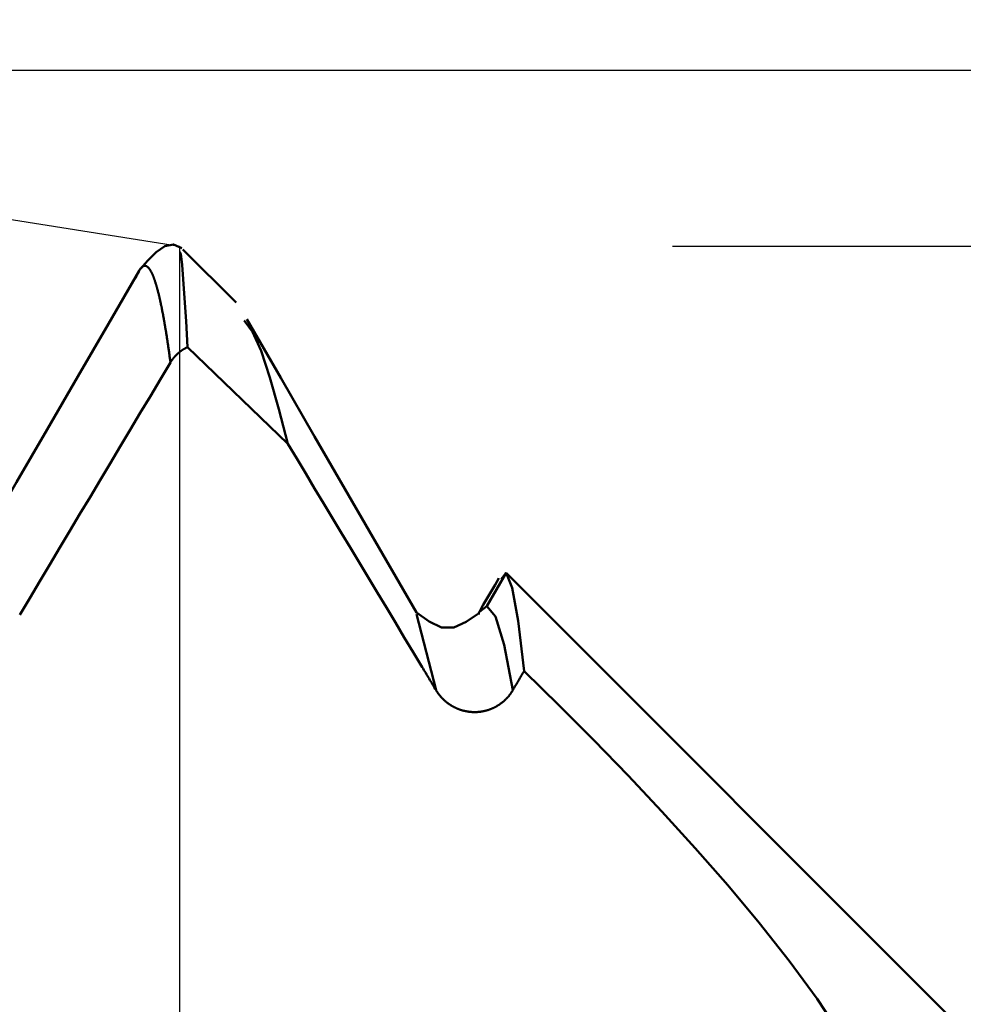
# Model space of a CAD drawing. Extents: x -50 to 107, y -69 to 65.
# Drawn here: x 66 to 68, y 2 to 4 of the extents above; entities that cross this region are included whole.
import ezdxf

# ---------------------------------------------------------------- set-up
doc = ezdxf.new("R2010")
doc.units = 0
doc.header["$PDMODE"] = 1
for name, color, linetype, lineweight in [('1', 4, 'Continuous', 50), ('2', 7, 'Continuous', 25), ('CUT', 1, 'Continuous', 25)]:
    doc.layers.add(name, color=color, linetype=linetype, lineweight=lineweight)
doc.styles.add('STANDARD 3.5 mm', font='monos.ttf', dxfattribs={"height": 3.5})
doc.dimstyles.new('AM_DIN', dxfattribs={"dimtxt": 3.5, "dimasz": 2.5, "dimexe": 2, "dimexo": 1, "dimgap": 1, "dimtad": 1, "dimdec": 1, "dimzin": 0, "dimdsep": 46, "dimtxsty": 'STANDARD 3.5 mm', "dimcen": 0.09, "dimadec": 0, "dimazin": 2, "dimtm": 1e-09, "dimtfac": 0.707107, "dimtmove": 0, "dimatfit": 3, "dimfxl": 1, "dimtolj": 1, "dimtzin": 0, "dimlwd": -1, "dimlwe": -1, "dimarcsym": 0})

# ---------------------------------------------------------------- blocks, each defined once
blk = doc.blocks.new('*D3')
at = {"layer": '2', "color": 0}
for p, q in [((90, 3.725), (90, 19.8933)), ((90, 6.225), (90, 8.725)), ((67, 3.725), (92, 3.725)), ((90, 3.725), (90, 1.225)), ((90, -1.225), (90, 1.225)), ((90, -3.725), (90, -1.225)), ((67, -3.725), (92, -3.725)), ((90, -6.225), (90, -8.725))]:
    blk.add_line(p, q, dxfattribs=at)
for points in [[(89.5833, 6.225), (90.4167, 6.225), (90, 3.725)], [(89.5833, -6.225), (90.4167, -6.225), (90, -3.725)]]:
    blk.add_solid(points, dxfattribs=at)
at = {"layer": 'DEFPOINTS', "color": 0}
for p in [(66, 3.725), (90, 3.725), (66, -3.725)]:
    blk.add_point(p, dxfattribs=at)
at = {"layer": '2', "color": 0, "insert": (87.1369, 13.0592), "char_height": 3.5, "attachment_point": 5, "rotation": 90, "style": 'STANDARD 3.5 mm'}
blk.add_mtext('\\A1;%%C7.5', dxfattribs=at)
blk = doc.blocks.new('*D4')
at = {"layer": '2', "color": 0}
for p, q in [((105, 4.0815), (105, 19.3078)), ((105, 6.5815), (105, 9.0815)), ((64.7491, 4.0815), (107, 4.0815)), ((105, 4.0815), (105, 1.5815)), ((105, -1.5815), (105, 1.5815)), ((105, -4.0815), (105, -1.5815)), ((64.7491, -4.0815), (107, -4.0815)), ((105, -6.5815), (105, -9.0815))]:
    blk.add_line(p, q, dxfattribs=at)
for points in [[(104.5833, 6.5815), (105.4167, 6.5815), (105, 4.0815)], [(104.5833, -6.5815), (105.4167, -6.5815), (105, -4.0815)]]:
    blk.add_solid(points, dxfattribs=at)
at = {"layer": 'DEFPOINTS', "color": 0}
for p in [(63.7491, 4.0815), (105, 4.0815), (63.7491, -4.0815)]:
    blk.add_point(p, dxfattribs=at)
at = {"layer": '2', "color": 0, "insert": (102.1885, 12.9446), "char_height": 3.5, "attachment_point": 5, "rotation": 90, "style": 'STANDARD 3.5 mm'}
blk.add_mtext('\\A1;M8x1', dxfattribs=at)
blk = doc.blocks.new('*D5')
at = {"layer": '2', "color": 0}
for p, q in [((63.7491, 5.0815), (63.7491, 32)), ((66, 4.725), (66, 32)), ((61.2491, 30), (58.7491, 30)), ((63.7491, 30), (66, 30)), ((66, 30), (84.5115, 30)), ((68.5, 30), (71, 30))]:
    blk.add_line(p, q, dxfattribs=at)
for points in [[(61.2491, 29.5833), (61.2491, 30.4167), (63.7491, 30)], [(68.5, 30.4167), (68.5, 29.5833), (66, 30)]]:
    blk.add_solid(points, dxfattribs=at)
at = {"layer": 'DEFPOINTS', "color": 0}
for p in [(66, 30), (63.7491, 4.0815), (66, 3.725)]:
    blk.add_point(p, dxfattribs=at)
at = {"layer": '2', "color": 0, "insert": (77.7558, 35.7857), "char_height": 3.5, "attachment_point": 5, "style": 'STANDARD 3.5 mm'}
blk.add_mtext("\\A1;2.25\\P'C'", dxfattribs=at)
blk = doc.blocks.new('*D6')
at = {"layer": '2', "color": 0}
for p, q in [((53, 5.0815), (53, 47)), ((66, 4.725), (66, 47)), ((50.5, 45), (48, 45)), ((53, 45), (55.5, 45)), ((55.5, 45), (63.5, 45)), ((66, 45), (63.5, 45)), ((66, 45), (81.7133, 45)), ((68.5, 45), (71, 45))]:
    blk.add_line(p, q, dxfattribs=at)
for points in [[(50.5, 45.4167), (50.5, 44.5833), (53, 45)], [(68.5, 45.4167), (68.5, 44.5833), (66, 45)]]:
    blk.add_solid(points, dxfattribs=at)
at = {"layer": 'DEFPOINTS', "color": 0}
for p in [(66, 45), (53, 4.0815), (66, 3.725)]:
    blk.add_point(p, dxfattribs=at)
at = {"layer": '2', "color": 0, "insert": (75.1066, 47.8115), "char_height": 3.5, "attachment_point": 5, "style": 'STANDARD 3.5 mm'}
blk.add_mtext('\\A1;13.0', dxfattribs=at)

msp = doc.modelspace()

# ---------------------------------------------------------------- linework, layer by layer
at = {"layer": '1'}
for p, q in [((66.1148, 3.6102), (66.0067, 3.7183)), ((66.0162, 3.5199), (66.2196, 3.3242)), ((66.6236, 2.9947), (66.6627, 3.0623)), ((66.6627, 3.0623), (66.6525, 3.0493)), ((69.725, 0), (66.6627, 3.0623)), ((66.5204, 2.8243), (66.4808, 2.9784)), ((66.6237, 2.9946), (66.6086, 2.9832))]:
    msp.add_line(p, q, dxfattribs=at)
for points in [[(66.0051, 3.721), (65.9877, 3.7283), (65.9702, 3.7247), (65.9527, 3.7127), (65.9352, 3.6951), (65.9177, 3.6747)], [(66.0162, 3.5199), (66.0133, 3.5724), (66.0104, 3.6193), (66.0078, 3.6579), (66.0056, 3.6866), (66.0037, 3.7039), (66.0022, 3.7109), (66.0009, 3.7125)], [(65.9179, 3.6747), (65.8559, 3.5676), (65.7938, 3.4605), (65.7317, 3.3533), (65.6695, 3.2461), (65.6074, 3.1389)], [(65.9818, 3.4889), (65.9815, 3.4909), (65.9812, 3.493), (65.981, 3.495), (65.9807, 3.497), (65.9804, 3.499), (65.9801, 3.501), (65.9799, 3.503), (65.9796, 3.505), (65.9793, 3.5069), (65.979, 3.5089), (65.9788, 3.5108), (65.9785, 3.5128), (65.9782, 3.5147), (65.9779, 3.5166), (65.9777, 3.5185), (65.9774, 3.5204), (65.9771, 3.5223), (65.9768, 3.5241), (65.9765, 3.526), (65.9763, 3.5278), (65.976, 3.5297), (65.9757, 3.5315), (65.9754, 3.5333), (65.9752, 3.5351), (65.9749, 3.5369), (65.9746, 3.5387), (65.9743, 3.5405), (65.9741, 3.5422), (65.9738, 3.544), (65.9735, 3.5457), (65.9732, 3.5475), (65.973, 3.5492), (65.9727, 3.5509), (65.9724, 3.5526), (65.9721, 3.5543), (65.9719, 3.556), (65.9716, 3.5576), (65.9713, 3.5593), (65.971, 3.5609), (65.9708, 3.5626), (65.9705, 3.5642), (65.9702, 3.5658), (65.9699, 3.5674), (65.9697, 3.569), (65.9694, 3.5706), (65.9691, 3.5722), (65.9688, 3.5737), (65.9686, 3.5753), (65.9683, 3.5768), (65.968, 3.5784), (65.9677, 3.5799), (65.9674, 3.5814), (65.9672, 3.5829), (65.9669, 3.5844), (65.9666, 3.5859), (65.9663, 3.5873), (65.9661, 3.5888), (65.9658, 3.5902), (65.9655, 3.5917), (65.9652, 3.5931), (65.965, 3.5945), (65.9647, 3.5959), (65.9644, 3.5973), (65.9641, 3.5987), (65.9639, 3.6001), (65.9636, 3.6014), (65.9633, 3.6028), (65.963, 3.6041), (65.9628, 3.6054), (65.9625, 3.6067), (65.9622, 3.608), (65.9619, 3.6093), (65.9617, 3.6106), (65.9614, 3.6119), (65.9611, 3.6132), (65.9608, 3.6144), (65.9606, 3.6157), (65.9603, 3.6169), (65.96, 3.6181), (65.9597, 3.6193), (65.9594, 3.6205), (65.9592, 3.6217), (65.9589, 3.6229), (65.9586, 3.624), (65.9583, 3.6252), (65.9581, 3.6263), (65.9578, 3.6275), (65.9575, 3.6286), (65.9572, 3.6297), (65.957, 3.6308), (65.9567, 3.6319), (65.9564, 3.633), (65.9561, 3.634), (65.9559, 3.6351), (65.9556, 3.6361), (65.9553, 3.6372), (65.955, 3.6382), (65.9548, 3.6392), (65.9545, 3.6402), (65.9542, 3.6412), (65.9539, 3.6422), (65.9537, 3.6431), (65.9534, 3.6441), (65.9531, 3.645), (65.9528, 3.646), (65.9526, 3.6469), (65.9523, 3.6478), (65.952, 3.6487), (65.9517, 3.6496), (65.9515, 3.6505), (65.9512, 3.6514), (65.9509, 3.6522), (65.9506, 3.6531), (65.9503, 3.6539), (65.9501, 3.6547), (65.9498, 3.6555), (65.9495, 3.6563), (65.9492, 3.6571), (65.949, 3.6579), (65.9487, 3.6587), (65.9484, 3.6594), (65.9481, 3.6602), (65.9479, 3.6609), (65.9476, 3.6617), (65.9473, 3.6624), (65.947, 3.6631), (65.9468, 3.6638), (65.9465, 3.6644), (65.9462, 3.6651), (65.9459, 3.6658), (65.9457, 3.6664), (65.9454, 3.6671), (65.9451, 3.6677), (65.9448, 3.6683), (65.9446, 3.6689), (65.9443, 3.6695), (65.944, 3.6701), (65.9437, 3.6706), (65.9435, 3.6712), (65.9432, 3.6717), (65.9429, 3.6723), (65.9426, 3.6728), (65.9424, 3.6733), (65.9421, 3.6738), (65.9418, 3.6743), (65.9415, 3.6748), (65.9412, 3.6752), (65.941, 3.6757), (65.9407, 3.6762), (65.9404, 3.6766), (65.9401, 3.677), (65.9399, 3.6774), (65.9396, 3.6778), (65.9393, 3.6782), (65.939, 3.6786), (65.9388, 3.679), (65.9385, 3.6793), (65.9382, 3.6797), (65.9379, 3.68), (65.9377, 3.6803), (65.9374, 3.6806), (65.9371, 3.6809), (65.9368, 3.6812), (65.9366, 3.6815), (65.9363, 3.6818), (65.936, 3.682), (65.9357, 3.6823), (65.9355, 3.6825), (65.9352, 3.6827), (65.9349, 3.683), (65.9346, 3.6832), (65.9344, 3.6833), (65.9341, 3.6835), (65.9338, 3.6837), (65.9335, 3.6839), (65.9332, 3.684), (65.933, 3.6841), (65.9327, 3.6843), (65.9324, 3.6844), (65.9321, 3.6845), (65.9319, 3.6846), (65.9316, 3.6846), (65.9313, 3.6847), (65.931, 3.6848), (65.9308, 3.6848), (65.9305, 3.6849), (65.9302, 3.6849), (65.9299, 3.6849), (65.9297, 3.6849), (65.9294, 3.6849), (65.9291, 3.6849), (65.9288, 3.6848), (65.9286, 3.6848), (65.9283, 3.6847), (65.928, 3.6847), (65.9277, 3.6846), (65.9275, 3.6845), (65.9272, 3.6844), (65.9269, 3.6843), (65.9266, 3.6842), (65.9264, 3.6841), (65.9261, 3.6839), (65.9258, 3.6838), (65.9255, 3.6836), (65.9253, 3.6834), (65.925, 3.6833), (65.9247, 3.6831), (65.9244, 3.6828), (65.9241, 3.6826), (65.9239, 3.6824), (65.9236, 3.6822), (65.9233, 3.6819), (65.923, 3.6816), (65.9228, 3.6814), (65.9225, 3.6811), (65.9222, 3.6808), (65.9219, 3.6805), (65.9217, 3.6802), (65.9214, 3.6798), (65.9211, 3.6795), (65.9208, 3.6792), (65.9206, 3.6788), (65.9203, 3.6784), (65.92, 3.678), (65.9197, 3.6776), (65.9195, 3.6772), (65.9192, 3.6768), (65.9189, 3.6764), (65.9186, 3.676), (65.9184, 3.6755), (65.9181, 3.6751), (65.9178, 3.6746), (65.9175, 3.6741), (65.9173, 3.6736), (65.917, 3.6731), (65.9167, 3.6726), (65.9164, 3.6721), (65.9162, 3.6715), (65.9159, 3.671), (65.9156, 3.6704), (65.9153, 3.6698), (65.915, 3.6693), (65.9148, 3.6687), (65.9145, 3.6681), (65.9142, 3.6675), (65.9139, 3.6668), (65.9137, 3.6662), (65.9134, 3.6656), (65.9131, 3.6649), (65.9128, 3.6642), (65.9126, 3.6636), (65.9123, 3.6629), (65.912, 3.6622), (65.9117, 3.6615), (65.9115, 3.6607), (65.9112, 3.66)], [(66.481, 2.9821), (66.412, 3.101), (66.3431, 3.22), (66.2742, 3.339), (66.2054, 3.4579), (66.1365, 3.5768)], [(66.1313, 3.5738), (66.1484, 3.5508), (66.1659, 3.5127), (66.1836, 3.4587), (66.2015, 3.3941), (66.2196, 3.3242)], [(65.9818, 3.4891), (65.982, 3.4894), (65.9822, 3.4897), (65.9823, 3.49), (65.9825, 3.4903), (65.9827, 3.4906), (65.9829, 3.4909), (65.9831, 3.4913), (65.9833, 3.4916), (65.9835, 3.4919), (65.9837, 3.4922), (65.9839, 3.4925), (65.9841, 3.4928), (65.9843, 3.4931), (65.9845, 3.4934), (65.9847, 3.4937), (65.9849, 3.494), (65.9852, 3.4943), (65.9854, 3.4945), (65.9856, 3.4948), (65.9858, 3.4951), (65.986, 3.4954), (65.9862, 3.4957), (65.9865, 3.496), (65.9867, 3.4963), (65.9869, 3.4966), (65.9871, 3.4969), (65.9873, 3.4972), (65.9876, 3.4974), (65.9878, 3.4977), (65.988, 3.498), (65.9883, 3.4983), (65.9885, 3.4986), (65.9887, 3.4989), (65.989, 3.4991), (65.9892, 3.4994), (65.9894, 3.4997), (65.9897, 3.5), (65.9899, 3.5003), (65.9902, 3.5005), (65.9904, 3.5008), (65.9906, 3.5011), (65.9909, 3.5013), (65.9911, 3.5016), (65.9914, 3.5019), (65.9916, 3.5022), (65.9919, 3.5024), (65.9921, 3.5027), (65.9924, 3.5029), (65.9926, 3.5032), (65.9929, 3.5035), (65.9932, 3.5037), (65.9934, 3.504), (65.9937, 3.5043), (65.9939, 3.5045), (65.9942, 3.5048), (65.9945, 3.505), (65.9947, 3.5053), (65.995, 3.5055), (65.9952, 3.5058), (65.9955, 3.506), (65.9958, 3.5063), (65.9961, 3.5065), (65.9963, 3.5068), (65.9966, 3.507), (65.9969, 3.5073), (65.9971, 3.5075), (65.9974, 3.5077), (65.9977, 3.508), (65.998, 3.5082), (65.9982, 3.5085), (65.9985, 3.5087), (65.9988, 3.5089), (65.9991, 3.5092), (65.9994, 3.5094), (65.9997, 3.5096), (65.9999, 3.5099), (66.0002, 3.5101), (66.0005, 3.5103), (66.0008, 3.5105), (66.0011, 3.5108), (66.0014, 3.511), (66.0017, 3.5112), (66.002, 3.5114), (66.0023, 3.5116), (66.0026, 3.5119), (66.0029, 3.5121), (66.0032, 3.5123), (66.0035, 3.5125), (66.0038, 3.5127), (66.0041, 3.5129), (66.0044, 3.5131), (66.0047, 3.5133), (66.005, 3.5136), (66.0053, 3.5138), (66.0056, 3.514), (66.0059, 3.5142), (66.0062, 3.5144), (66.0065, 3.5146), (66.0068, 3.5148), (66.0071, 3.515), (66.0074, 3.5152), (66.0078, 3.5154), (66.0081, 3.5156), (66.0084, 3.5157), (66.0087, 3.5159), (66.009, 3.5161), (66.0093, 3.5163), (66.0097, 3.5165), (66.01, 3.5167), (66.0103, 3.5169), (66.0106, 3.5171), (66.0109, 3.5172), (66.0113, 3.5174), (66.0116, 3.5176), (66.0119, 3.5178), (66.0122, 3.5179), (66.0126, 3.5181), (66.0129, 3.5183), (66.0132, 3.5185), (66.0135, 3.5186), (66.0139, 3.5188), (66.0142, 3.519), (66.0145, 3.5191), (66.0149, 3.5193), (66.0152, 3.5194), (66.0155, 3.5196), (66.0159, 3.5198), (66.0162, 3.5199)], [(65.6759, 2.977), (65.6962, 3.0111), (65.7166, 3.0453), (65.737, 3.0794), (65.7574, 3.1135), (65.7778, 3.1477), (65.7982, 3.1818), (65.8186, 3.2159), (65.839, 3.25), (65.8594, 3.2842), (65.8798, 3.3183), (65.9002, 3.3524), (65.9206, 3.3865), (65.941, 3.4206), (65.9614, 3.4548), (65.9818, 3.4889)], [(66.2196, 3.3242), (66.2378, 3.294), (66.256, 3.2638), (66.2742, 3.2336), (66.2924, 3.2033), (66.3106, 3.1731), (66.3288, 3.1429), (66.347, 3.1127), (66.3651, 3.0825), (66.3833, 3.0522), (66.4015, 3.022), (66.4197, 2.9918), (66.4379, 2.9616), (66.4561, 2.9314), (66.4743, 2.9012), (66.4925, 2.8709)], [(66.699, 2.8629), (66.6869, 2.9648), (66.6748, 3.0317), (66.6627, 3.0623)], [(66.6481, 3.0518), (66.6402, 3.0381), (66.6323, 3.0245), (66.6244, 3.0108), (66.6164, 2.9972), (66.6085, 2.9835)], [(66.6065, 2.98), (66.5814, 2.9626), (66.5564, 2.9513), (66.5313, 2.9517), (66.5062, 2.9638), (66.481, 2.982)], [(66.6086, 2.9832), (66.6082, 2.983), (66.6078, 2.9824), (66.6075, 2.9812), (66.6071, 2.9797), (66.6068, 2.9779)], [(66.6763, 2.8243), (66.6588, 2.9164), (66.6412, 2.9734), (66.6237, 2.9946)], [(66.4925, 2.8709), (66.4943, 2.868), (66.496, 2.8651), (66.4978, 2.8622), (66.4995, 2.8593), (66.5013, 2.8564), (66.503, 2.8535), (66.5048, 2.8506), (66.5065, 2.8477), (66.5082, 2.8448), (66.51, 2.8419), (66.5117, 2.839), (66.5135, 2.836), (66.5152, 2.8331), (66.517, 2.8302), (66.5187, 2.8273), (66.5204, 2.8243)], [(66.6763, 2.8244), (66.6777, 2.8268), (66.6792, 2.8292), (66.6806, 2.8316), (66.682, 2.834), (66.6834, 2.8364), (66.6848, 2.8389), (66.6862, 2.8413), (66.6877, 2.8437), (66.6891, 2.8461), (66.6905, 2.8485), (66.6919, 2.8509), (66.6933, 2.8533), (66.6947, 2.8557), (66.6962, 2.8581), (66.6976, 2.8605), (66.699, 2.8629)], [(66.699, 2.8629), (66.7702, 2.7933), (66.8405, 2.7227), (66.91, 2.6511), (66.9787, 2.5782), (67.0464, 2.504), (67.1125, 2.4286), (67.1763, 2.3523), (67.2371, 2.2754), (67.2936, 2.1982), (67.3444, 2.1214)], [(66.5204, 2.8243), (66.5208, 2.8237), (66.5212, 2.8231), (66.5216, 2.8225), (66.522, 2.8219), (66.5224, 2.8213), (66.5228, 2.8207), (66.5232, 2.8201), (66.5236, 2.8195), (66.524, 2.8189), (66.5244, 2.8183), (66.5248, 2.8177), (66.5252, 2.8171), (66.5257, 2.8165), (66.5261, 2.8159), (66.5266, 2.8153), (66.527, 2.8148), (66.5275, 2.8142), (66.5279, 2.8136), (66.5284, 2.8131), (66.5288, 2.8125), (66.5293, 2.812), (66.5298, 2.8114), (66.5303, 2.8108), (66.5308, 2.8103), (66.5312, 2.8098), (66.5317, 2.8092), (66.5322, 2.8087), (66.5327, 2.8082), (66.5332, 2.8076), (66.5338, 2.8071), (66.5343, 2.8066), (66.5348, 2.8061), (66.5353, 2.8056), (66.5358, 2.8051), (66.5364, 2.8046), (66.5369, 2.8041), (66.5374, 2.8036), (66.538, 2.8031), (66.5385, 2.8026), (66.5391, 2.8021), (66.5396, 2.8016), (66.5402, 2.8012), (66.5407, 2.8007), (66.5413, 2.8002), (66.5419, 2.7998), (66.5425, 2.7993), (66.543, 2.7989), (66.5436, 2.7984), (66.5442, 2.798), (66.5448, 2.7976), (66.5454, 2.7971), (66.546, 2.7967), (66.5466, 2.7963), (66.5472, 2.7959), (66.5478, 2.7955), (66.5484, 2.7951), (66.549, 2.7947), (66.5496, 2.7943), (66.5502, 2.7939), (66.5509, 2.7935), (66.5515, 2.7931), (66.5521, 2.7927), (66.5528, 2.7923), (66.5534, 2.792), (66.554, 2.7916), (66.5547, 2.7912), (66.5553, 2.7909), (66.556, 2.7905), (66.5566, 2.7902), (66.5573, 2.7899), (66.5579, 2.7895), (66.5586, 2.7892), (66.5593, 2.7889), (66.5599, 2.7886), (66.5606, 2.7883), (66.5613, 2.7879), (66.5619, 2.7876), (66.5626, 2.7874), (66.5633, 2.7871), (66.564, 2.7868), (66.5646, 2.7865), (66.5653, 2.7862), (66.566, 2.786), (66.5667, 2.7857), (66.5674, 2.7854), (66.5681, 2.7852), (66.5688, 2.785), (66.5694, 2.7847), (66.5701, 2.7845), (66.5708, 2.7843), (66.5715, 2.784), (66.5722, 2.7838), (66.573, 2.7836), (66.5737, 2.7834), (66.5744, 2.7832), (66.5751, 2.783), (66.5758, 2.7828), (66.5765, 2.7826), (66.5772, 2.7825), (66.5779, 2.7823), (66.5787, 2.7821), (66.5794, 2.782), (66.5801, 2.7818), (66.5808, 2.7817), (66.5816, 2.7815), (66.5823, 2.7814), (66.583, 2.7812), (66.5837, 2.7811), (66.5845, 2.781), (66.5852, 2.7809), (66.5859, 2.7808), (66.5867, 2.7807), (66.5874, 2.7806), (66.5881, 2.7805), (66.5889, 2.7804), (66.5896, 2.7803), (66.5903, 2.7803), (66.5911, 2.7802), (66.5918, 2.7801), (66.5925, 2.7801), (66.5933, 2.78), (66.594, 2.78), (66.5947, 2.7799), (66.5955, 2.7799), (66.5962, 2.7799), (66.5969, 2.7799), (66.5977, 2.7799), (66.5984, 2.7799), (66.5991, 2.7799), (66.5999, 2.7799), (66.6006, 2.7799), (66.6014, 2.7799), (66.6021, 2.7799), (66.6028, 2.78), (66.6036, 2.78), (66.6043, 2.78), (66.605, 2.7801), (66.6058, 2.7801), (66.6065, 2.7802), (66.6073, 2.7803), (66.608, 2.7803), (66.6087, 2.7804), (66.6095, 2.7805), (66.6102, 2.7806), (66.6109, 2.7807), (66.6117, 2.7808), (66.6124, 2.7809), (66.6131, 2.781), (66.6138, 2.7812), (66.6146, 2.7813), (66.6153, 2.7814), (66.616, 2.7815), (66.6168, 2.7817), (66.6175, 2.7818), (66.6182, 2.782), (66.6189, 2.7822), (66.6196, 2.7823), (66.6203, 2.7825), (66.6211, 2.7827), (66.6218, 2.7829), (66.6225, 2.7831), (66.6232, 2.7833), (66.6239, 2.7835), (66.6246, 2.7837), (66.6253, 2.7839), (66.626, 2.7841), (66.6267, 2.7843), (66.6274, 2.7846), (66.6281, 2.7848), (66.6288, 2.785), (66.6295, 2.7853), (66.6302, 2.7855), (66.6309, 2.7858), (66.6315, 2.7861), (66.6322, 2.7863), (66.6329, 2.7866), (66.6336, 2.7869), (66.6343, 2.7872), (66.6349, 2.7875), (66.6356, 2.7878), (66.6363, 2.7881), (66.637, 2.7884), (66.6376, 2.7887), (66.6383, 2.789), (66.639, 2.7894), (66.6396, 2.7897), (66.6403, 2.79), (66.6409, 2.7904), (66.6416, 2.7907), (66.6422, 2.7911), (66.6429, 2.7914), (66.6435, 2.7918), (66.6441, 2.7922), (66.6448, 2.7925), (66.6454, 2.7929), (66.646, 2.7933), (66.6466, 2.7937), (66.6473, 2.7941), (66.6479, 2.7945), (66.6485, 2.7949), (66.6491, 2.7953), (66.6497, 2.7957), (66.6503, 2.7961), (66.6509, 2.7965), (66.6515, 2.797), (66.6521, 2.7974), (66.6527, 2.7978), (66.6533, 2.7983), (66.6538, 2.7987), (66.6544, 2.7992), (66.655, 2.7996), (66.6556, 2.8001), (66.6561, 2.8005), (66.6567, 2.801), (66.6572, 2.8015), (66.6578, 2.802), (66.6583, 2.8024), (66.6589, 2.8029), (66.6594, 2.8034), (66.66, 2.8039), (66.6605, 2.8044), (66.661, 2.8049), (66.6616, 2.8054), (66.6621, 2.8059), (66.6626, 2.8065), (66.6631, 2.807), (66.6636, 2.8075), (66.6641, 2.808), (66.6646, 2.8086), (66.6651, 2.8091), (66.6656, 2.8096), (66.6661, 2.8102), (66.6666, 2.8107), (66.6671, 2.8113), (66.6675, 2.8118), (66.668, 2.8124), (66.6685, 2.813), (66.6689, 2.8135), (66.6694, 2.8141), (66.6698, 2.8147), (66.6703, 2.8153), (66.6707, 2.8158), (66.6711, 2.8164), (66.6716, 2.817), (66.672, 2.8176), (66.6724, 2.8182), (66.6728, 2.8188), (66.673, 2.8191), (66.6732, 2.8194), (66.6736, 2.82), (66.674, 2.8206), (66.6744, 2.8212), (66.6748, 2.8218), (66.6752, 2.8224), (66.6756, 2.8231), (66.676, 2.8237), (66.6763, 2.8243)]]:
    msp.add_lwpolyline(points, dxfattribs=at)
at = {"layer": 'CUT'}
msp.add_lwpolyline([(63.7491, 4.0815), (66, 3.725), (66, 0), (53, 0), (53, 4.0815)], close=True, dxfattribs=at)

# ---------------------------------------------------------------- dimensions: what is measured, and where the dimension line sits
at = {"layer": '2'}
dim = msp.add_linear_dim(base=(66, 45), p1=(53, 4.0815), p2=(66, 3.725), dimstyle='AM_DIN', dxfattribs=at)
dim.commit()
dim.dimension.update_dxf_attribs({"geometry": '*D6', "text_midpoint": (75.1066, 45), "dimtype": 160})
dim = msp.add_linear_dim(base=(66, 30), p1=(63.7491, 4.0815), p2=(66, 3.725), text="<>\\P'C'", dimstyle='AM_DIN', override={"dimdec": 2}, dxfattribs=at)
dim.commit()
dim.dimension.update_dxf_attribs({"geometry": '*D5', "text_midpoint": (77.7558, 30), "dimtype": 160})
for base, p1, p2, text, picture, middle in [((90, 3.725), (66, -3.725), (66, 3.725), '%%C<>', '*D3', (90, 13.0591531975)), ((105, 4.0815), (63.7491, -4.0815), (63.7491, 4.0815), 'M8x1', '*D4', (105, 12.9446))]:
    dim = msp.add_linear_dim(base=base, p1=p1, p2=p2, angle=90, text=text, dimstyle='AM_DIN', dxfattribs=at)
    dim.commit()
    dim.dimension.update_dxf_attribs({"geometry": picture, "text_midpoint": middle, "dimtype": 160})

doc.saveas('drawing.dxf')
